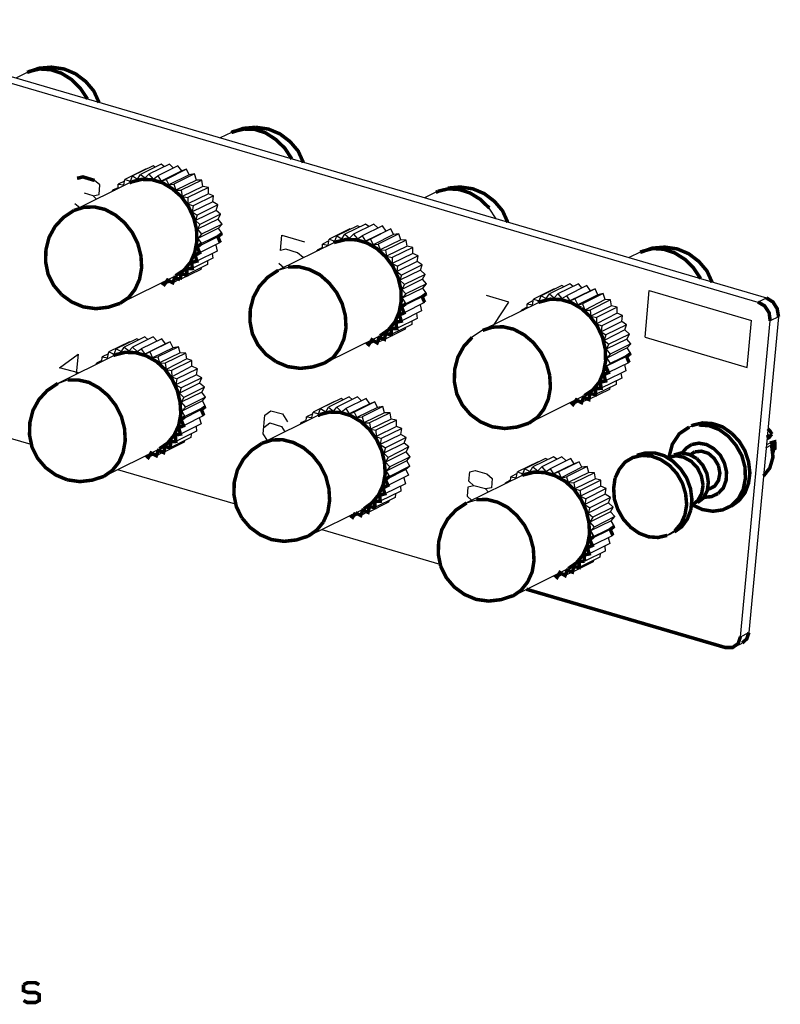
# Model space of a CAD drawing. Extents: x 0.14 to 9.97, y 1.78 to 7.4.
# Drawn here: x 7.5 to 9.65, y 1.79 to 4.57 of the extents above; entities that cross this region are included whole.
import ezdxf

# ---------------------------------------------------------------- set-up
doc = ezdxf.new("R2010")
doc.units = 0
doc.layers.add('3', color=3, linetype='CONTINUOUS')
doc.layers.add('7', color=7, linetype='CONTINUOUS')

msp = doc.modelspace()

# ---------------------------------------------------------------- linework, layer by layer
at = {"layer": '3'}
for p, q in [((7.9026, 4.1614), (7.8445, 4.1319)), ((7.9262, 4.1614), (7.8681, 4.1329)), ((7.9114, 4.1535), (7.9026, 4.1614)), ((7.937, 4.1496), (7.9262, 4.1614)), ((7.8583, 4.1467), (7.8002, 4.1181)), ((7.8799, 4.1565), (7.8219, 4.128)), ((7.8573, 4.122), (7.8681, 4.1329)), ((7.8593, 4.1467), (7.8583, 4.1467)), ((7.8681, 4.1329), (7.8799, 4.1191)), ((7.8858, 4.1526), (7.8799, 4.1565)), ((7.9498, 4.1565), (7.8927, 4.128)), ((7.9606, 4.1417), (7.9026, 4.1132)), ((7.9734, 4.1467), (7.9163, 4.1181)), ((7.9961, 4.1339), (7.938, 4.1043)), ((7.9606, 4.1417), (7.9498, 4.1565)), ((7.9734, 4.1467), (7.9606, 4.1417)), ((7.9813, 4.1309), (7.9734, 4.1467)), ((7.9961, 4.1339), (7.9813, 4.1309)), ((8.002, 4.1161), (7.9961, 4.1339)), ((7.7992, 4.1132), (7.7815, 4.1043)), ((7.7972, 4.1024), (7.8002, 4.1181)), ((7.8002, 4.1181), (7.8159, 4.1132)), ((7.8159, 4.1132), (7.8219, 4.128)), ((7.8219, 4.128), (7.8356, 4.1191)), ((7.8356, 4.1191), (7.8445, 4.1319)), ((7.8445, 4.1319), (7.8573, 4.122)), ((7.8799, 4.1191), (7.8927, 4.128)), ((7.8927, 4.128), (7.9026, 4.1132)), ((7.9026, 4.1132), (7.9163, 4.1181)), ((7.9163, 4.1181), (7.9242, 4.1024)), ((7.9813, 4.1309), (7.9242, 4.1024)), ((8.002, 4.1161), (7.9439, 4.0876)), ((8.0167, 4.1161), (7.9587, 4.0876)), ((8.0167, 4.1161), (8.002, 4.1161)), ((8.0197, 4.0984), (8.0167, 4.1161)), ((7.7815, 4.0945), (7.7657, 4.0876)), ((7.7657, 4.0876), (7.7717, 4.0876)), ((7.7667, 4.0846), (7.7657, 4.0876)), ((7.7815, 4.1043), (7.7972, 4.1024)), ((7.7815, 4.0925), (7.7815, 4.1043)), ((7.9242, 4.1024), (7.938, 4.1043)), ((7.938, 4.1043), (7.9439, 4.0876)), ((7.9439, 4.0876), (7.9587, 4.0876)), ((7.9587, 4.0876), (7.9616, 4.0699)), ((8.0197, 4.0984), (7.9616, 4.0699)), ((8.0354, 4.0955), (7.9774, 4.0669)), ((8.0354, 4.0778), (7.9774, 4.0492)), ((8.0354, 4.0955), (8.0197, 4.0984)), ((8.0354, 4.0778), (8.0354, 4.0955)), ((8.0502, 4.0719), (8.0354, 4.0778)), ((7.9616, 4.0699), (7.9774, 4.0669)), ((7.9774, 4.0669), (7.9774, 4.0492)), ((8.0482, 4.0551), (7.9902, 4.0266)), ((8.0502, 4.0719), (7.9921, 4.0433)), ((8.0482, 4.0551), (8.0502, 4.0719)), ((8.062, 4.0463), (8.0482, 4.0551)), ((7.9774, 4.0492), (7.9921, 4.0433)), ((7.9921, 4.0433), (7.9902, 4.0266)), ((7.9902, 4.0266), (8.0039, 4.0177)), ((8.0571, 4.0305), (7.999, 4.002)), ((8.062, 4.0463), (8.0039, 4.0177)), ((8.0571, 4.0305), (8.062, 4.0463)), ((8.0699, 4.0197), (8.0571, 4.0305)), ((8.8465, 4.0069), (8.8268, 4.0374)), ((8.0039, 4.0177), (7.999, 4.002)), ((7.999, 4.002), (8.0118, 3.9911)), ((8.063, 4.0059), (8.0049, 3.9774)), ((8.0699, 4.0197), (8.0118, 3.9911)), ((8.063, 4.0059), (8.0699, 4.0197)), ((8.0738, 3.9921), (8.063, 4.0059)), ((8.0118, 3.9911), (8.0049, 3.9774)), ((8.0049, 3.9774), (8.0157, 3.9636)), ((8.064, 3.9803), (8.0059, 3.9518)), ((8.0738, 3.9921), (8.0157, 3.9636)), ((8.064, 3.9803), (8.0738, 3.9921)), ((8.0738, 3.9656), (8.064, 3.9803)), ((8.4341, 3.9783), (8.376, 3.9498)), ((8.4557, 3.9872), (8.3976, 3.9587)), ((8.4783, 3.9921), (8.4203, 3.9636)), ((8.435, 3.9774), (8.4341, 3.9783)), ((8.502, 3.9921), (8.4439, 3.9636)), ((8.4616, 3.9843), (8.4557, 3.9872)), ((8.5256, 3.9872), (8.4685, 3.9587)), ((8.4872, 3.9852), (8.4783, 3.9921)), ((8.5364, 3.9724), (8.4783, 3.9439)), ((8.5492, 3.9783), (8.4921, 3.9498)), ((8.5128, 3.9813), (8.502, 3.9921)), ((8.5364, 3.9724), (8.5256, 3.9872)), ((8.5492, 3.9783), (8.5364, 3.9724)), ((8.5571, 3.9626), (8.5492, 3.9783)), ((8.062, 3.9567), (8.0039, 3.9272)), ((8.0157, 3.9636), (8.0059, 3.9518)), ((8.0059, 3.9518), (8.0157, 3.937)), ((8.0689, 3.94), (8.0108, 3.9114)), ((8.0738, 3.9656), (8.0157, 3.937)), ((8.375, 3.9449), (8.3573, 3.936)), ((8.373, 3.9331), (8.376, 3.9498)), ((8.376, 3.9498), (8.3917, 3.9439)), ((8.3917, 3.9439), (8.3976, 3.9587)), ((8.3976, 3.9587), (8.4114, 3.9508)), ((8.4114, 3.9508), (8.4203, 3.9636)), ((8.4203, 3.9636), (8.4331, 3.9528)), ((8.4331, 3.9528), (8.4439, 3.9636)), ((8.4439, 3.9636), (8.4557, 3.9508)), ((8.4557, 3.9508), (8.4685, 3.9587)), ((8.4685, 3.9587), (8.4783, 3.9439)), ((8.4783, 3.9439), (8.4921, 3.9498)), ((8.4921, 3.9498), (8.5, 3.9341)), ((8.5571, 3.9626), (8.5, 3.9341)), ((8.5719, 3.9646), (8.5138, 3.936)), ((8.5778, 3.9478), (8.5197, 3.9193)), ((8.5925, 3.9469), (8.5344, 3.9183)), ((8.5719, 3.9646), (8.5571, 3.9626)), ((8.5778, 3.9478), (8.5719, 3.9646)), ((8.5925, 3.9469), (8.5778, 3.9478)), ((8.5955, 3.9301), (8.5925, 3.9469)), ((8.06, 3.9163), (8.003, 3.8878)), ((8.0561, 3.9331), (8.06, 3.9163)), ((8.3573, 3.9262), (8.3415, 3.9183)), ((8.3415, 3.9183), (8.3474, 3.9183)), ((8.3425, 3.9163), (8.3415, 3.9183)), ((8.3573, 3.936), (8.373, 3.9331)), ((8.3573, 3.9232), (8.3573, 3.936)), ((8.5, 3.9341), (8.5138, 3.936)), ((8.5138, 3.936), (8.5197, 3.9193)), ((8.5197, 3.9193), (8.5344, 3.9183)), ((8.5344, 3.9183), (8.5374, 3.9016)), ((8.5955, 3.9301), (8.5374, 3.9016)), ((8.6112, 3.9262), (8.5531, 3.8976)), ((8.6112, 3.9262), (8.5955, 3.9301)), ((8.6112, 3.9094), (8.6112, 3.9262)), ((8.0482, 3.8957), (7.9902, 3.8671)), ((8.0325, 3.8878), (8.0325, 3.878)), ((8.0463, 3.9094), (8.0482, 3.8957)), ((8.5374, 3.9016), (8.5531, 3.8976)), ((8.6112, 3.9094), (8.5531, 3.8809)), ((8.5531, 3.8976), (8.5531, 3.8809)), ((8.624, 3.8868), (8.5659, 3.8583)), ((8.626, 3.9026), (8.5679, 3.874)), ((8.626, 3.9026), (8.6112, 3.9094)), ((8.624, 3.8868), (8.626, 3.9026)), ((8.6378, 3.877), (8.624, 3.8868)), ((8.0138, 3.8642), (7.9557, 3.8356)), ((8.0325, 3.878), (7.9744, 3.8494)), ((8.0148, 3.8691), (8.0138, 3.8642)), ((8.2323, 3.8622), (8.2598, 3.8711)), ((8.5531, 3.8809), (8.5679, 3.874)), ((8.5679, 3.874), (8.5659, 3.8583)), ((8.5659, 3.8583), (8.5797, 3.8484)), ((8.6329, 3.8622), (8.5748, 3.8337)), ((8.6378, 3.877), (8.5797, 3.8484)), ((8.6329, 3.8622), (8.6378, 3.877)), ((8.6457, 3.8504), (8.6329, 3.8622)), ((7.9281, 3.8297), (7.9114, 3.8219)), ((7.9547, 3.8366), (7.935, 3.8268)), ((8.5797, 3.8484), (8.5748, 3.8337)), ((8.5748, 3.8337), (8.5876, 3.8219)), ((8.6388, 3.8366), (8.5807, 3.8081)), ((8.6457, 3.8504), (8.5876, 3.8219)), ((8.6388, 3.8366), (8.6457, 3.8504)), ((8.6496, 3.8238), (8.6388, 3.8366)), ((8.5876, 3.8219), (8.5807, 3.8081)), ((8.5807, 3.8081), (8.5915, 3.7953)), ((8.6398, 3.812), (8.5817, 3.7835)), ((8.6496, 3.8238), (8.5915, 3.7953)), ((8.6398, 3.812), (8.6496, 3.8238)), ((8.6496, 3.7963), (8.6398, 3.812)), ((9.0098, 3.81), (8.9518, 3.7805)), ((9.0315, 3.8189), (8.9734, 3.7904)), ((9.0541, 3.8238), (8.9961, 3.7953)), ((9.0108, 3.8091), (9.0098, 3.81)), ((9.0778, 3.8238), (9.0197, 3.7953)), ((9.0374, 3.815), (9.0315, 3.8189)), ((9.1014, 3.8189), (9.0443, 3.7904)), ((9.063, 3.8159), (9.0541, 3.8238)), ((9.1122, 3.8041), (9.0541, 3.7756)), ((9.125, 3.81), (9.0679, 3.7815)), ((9.0886, 3.812), (9.0778, 3.8238)), ((9.1122, 3.8041), (9.1014, 3.8189)), ((9.125, 3.81), (9.1122, 3.8041)), ((9.1329, 3.7933), (9.125, 3.81)), ((8.6378, 3.7874), (8.5797, 3.7589)), ((8.5915, 3.7953), (8.5817, 3.7835)), ((8.5817, 3.7835), (8.5915, 3.7677)), ((8.6496, 3.7963), (8.5915, 3.7677)), ((8.9508, 3.7766), (8.9331, 3.7677)), ((8.9488, 3.7648), (8.9518, 3.7805)), ((8.9518, 3.7805), (8.9675, 3.7756)), ((8.9675, 3.7756), (8.9734, 3.7904)), ((8.9734, 3.7904), (8.9872, 3.7825)), ((8.9872, 3.7825), (8.9961, 3.7953)), ((8.9961, 3.7953), (9.0098, 3.7844)), ((9.0098, 3.7844), (9.0197, 3.7953)), ((9.0197, 3.7953), (9.0315, 3.7825)), ((9.0315, 3.7825), (9.0443, 3.7904)), ((9.0443, 3.7904), (9.0541, 3.7756)), ((9.0541, 3.7756), (9.0679, 3.7815)), ((9.0679, 3.7815), (9.0758, 3.7648)), ((9.1329, 3.7933), (9.0758, 3.7648)), ((9.1476, 3.7963), (9.0896, 3.7677)), ((9.1535, 3.7795), (9.0955, 3.75)), ((9.1683, 3.7785), (9.1112, 3.75)), ((9.1476, 3.7963), (9.1329, 3.7933)), ((9.1535, 3.7795), (9.1476, 3.7963)), ((9.1683, 3.7785), (9.1535, 3.7795)), ((9.1713, 3.7618), (9.1683, 3.7785)), ((9.5837, 3.7726), (9.6073, 3.7844)), ((8.6358, 3.748), (8.5787, 3.7185)), ((8.6447, 3.7717), (8.5866, 3.7421)), ((8.6319, 3.7648), (8.6358, 3.748)), ((8.9331, 3.7579), (8.9173, 3.75)), ((8.9173, 3.75), (8.9232, 3.75)), ((8.9183, 3.747), (8.9173, 3.75)), ((8.9331, 3.7677), (8.9488, 3.7648)), ((8.9331, 3.7549), (8.9331, 3.7677)), ((9.0758, 3.7648), (9.0896, 3.7677)), ((9.0896, 3.7677), (9.0955, 3.75)), ((9.0955, 3.75), (9.1112, 3.75)), ((9.1112, 3.75), (9.1132, 3.7323)), ((9.1713, 3.7618), (9.1132, 3.7323)), ((9.187, 3.7579), (9.1289, 3.7293)), ((9.187, 3.7579), (9.1713, 3.7618)), ((9.187, 3.7411), (9.187, 3.7579)), ((8.624, 3.7264), (8.5659, 3.6978)), ((8.6083, 3.7195), (8.6083, 3.7096)), ((8.622, 3.7411), (8.624, 3.7264)), ((9.1132, 3.7323), (9.1289, 3.7293)), ((9.187, 3.7411), (9.1289, 3.7116)), ((9.1289, 3.7293), (9.1289, 3.7116)), ((9.1998, 3.7175), (9.1417, 3.689)), ((9.2018, 3.7343), (9.1437, 3.7057)), ((9.2018, 3.7343), (9.187, 3.7411)), ((9.1998, 3.7175), (9.2018, 3.7343)), ((9.2136, 3.7087), (9.1998, 3.7175)), ((9.6417, 3.7313), (9.6181, 3.7195)), ((8.5896, 3.6959), (8.5315, 3.6673)), ((8.6083, 3.7096), (8.5502, 3.6811)), ((8.5906, 3.7008), (8.5896, 3.6959)), ((9.1289, 3.7116), (9.1437, 3.7057)), ((9.1437, 3.7057), (9.1417, 3.689)), ((9.1417, 3.689), (9.1555, 3.6801)), ((9.2087, 3.6939), (9.1506, 3.6644)), ((9.2136, 3.7087), (9.1555, 3.6801)), ((9.2087, 3.6939), (9.2136, 3.7087)), ((9.2215, 3.6821), (9.2087, 3.6939)), ((7.8337, 3.6693), (7.7756, 3.6407)), ((7.8563, 3.6742), (7.7982, 3.6457)), ((7.8799, 3.6742), (7.8219, 3.6457)), ((7.8396, 3.6663), (7.8337, 3.6693)), ((7.9045, 3.6693), (7.8465, 3.6407)), ((7.8652, 3.6673), (7.8563, 3.6742)), ((7.8907, 3.6624), (7.8799, 3.6742)), ((7.9144, 3.6545), (7.9045, 3.6693)), ((8.5039, 3.6614), (8.4872, 3.6526)), ((8.5305, 3.6673), (8.5108, 3.6575)), ((9.1555, 3.6801), (9.1506, 3.6644)), ((9.1506, 3.6644), (9.1634, 3.6535)), ((9.2146, 3.6683), (9.1565, 3.6398)), ((9.2215, 3.6821), (9.1634, 3.6535)), ((9.2146, 3.6683), (9.2215, 3.6821)), ((9.2254, 3.6545), (9.2146, 3.6683)), ((7.813, 3.6604), (7.7549, 3.6319)), ((7.7697, 3.626), (7.7756, 3.6407)), ((7.7756, 3.6407), (7.7904, 3.6329)), ((7.7904, 3.6329), (7.7982, 3.6457)), ((7.7982, 3.6457), (7.812, 3.6348)), ((7.812, 3.6348), (7.8219, 3.6457)), ((7.814, 3.6594), (7.813, 3.6604)), ((7.8219, 3.6457), (7.8346, 3.6329)), ((7.8346, 3.6329), (7.8465, 3.6407)), ((7.8465, 3.6407), (7.8563, 3.626)), ((7.9144, 3.6545), (7.8563, 3.626)), ((7.9281, 3.6604), (7.8701, 3.6319)), ((7.936, 3.6437), (7.878, 3.6152)), ((7.9508, 3.6467), (7.8927, 3.6181)), ((7.9281, 3.6604), (7.9144, 3.6545)), ((7.936, 3.6437), (7.9281, 3.6604)), ((7.9508, 3.6467), (7.936, 3.6437)), ((7.9557, 3.6299), (7.9508, 3.6467)), ((9.1634, 3.6535), (9.1565, 3.6398)), ((9.1565, 3.6398), (9.1673, 3.626)), ((9.2156, 3.6437), (9.1575, 3.6142)), ((9.2254, 3.6545), (9.1673, 3.626)), ((9.2156, 3.6437), (9.2254, 3.6545)), ((9.2254, 3.628), (9.2156, 3.6437)), ((7.7352, 3.6083), (7.7205, 3.6004)), ((7.7352, 3.6053), (7.7362, 3.6181)), ((7.7539, 3.627), (7.7362, 3.6181)), ((7.7362, 3.6181), (7.751, 3.6152)), ((7.751, 3.6152), (7.7549, 3.6319)), ((7.7549, 3.6319), (7.7697, 3.626)), ((7.8563, 3.626), (7.8701, 3.6319)), ((7.8701, 3.6319), (7.878, 3.6152)), ((7.878, 3.6152), (7.8927, 3.6181)), ((7.8927, 3.6181), (7.8976, 3.6014)), ((7.9557, 3.6299), (7.8976, 3.6014)), ((7.9715, 3.6289), (7.9134, 3.6004)), ((7.9744, 3.6122), (7.9163, 3.5827)), ((7.9892, 3.6083), (7.9311, 3.5797)), ((7.9715, 3.6289), (7.9557, 3.6299)), ((7.9744, 3.6122), (7.9715, 3.6289)), ((7.9892, 3.6083), (7.9744, 3.6122)), ((7.9892, 3.5915), (7.9892, 3.6083)), ((9.2136, 3.6191), (9.1555, 3.5906)), ((9.1673, 3.626), (9.1575, 3.6142)), ((9.1575, 3.6142), (9.1673, 3.5994)), ((9.2254, 3.628), (9.1673, 3.5994)), ((7.7205, 3.6004), (7.7254, 3.6004)), ((7.7205, 3.5984), (7.7205, 3.6004)), ((7.8976, 3.6014), (7.9134, 3.6004)), ((7.9134, 3.6004), (7.9163, 3.5827)), ((7.9163, 3.5827), (7.9311, 3.5797)), ((7.9311, 3.5797), (7.9321, 3.562)), ((7.9892, 3.5915), (7.9321, 3.562)), ((8.0049, 3.5846), (7.9469, 3.5561)), ((8.0049, 3.5846), (7.9892, 3.5915)), ((8.002, 3.5679), (8.0049, 3.5846)), ((9.2116, 3.5787), (9.1545, 3.5502)), ((9.1555, 3.5906), (9.1673, 3.5994)), ((9.2205, 3.6024), (9.1624, 3.5738)), ((9.2077, 3.5965), (9.2116, 3.5787)), ((7.6112, 3.5433), (7.6388, 3.5531)), ((7.9321, 3.562), (7.9469, 3.5561)), ((8.002, 3.5679), (7.9439, 3.5394)), ((7.9469, 3.5561), (7.9439, 3.5394)), ((8.0167, 3.5591), (7.9587, 3.5305)), ((8.0167, 3.5591), (8.002, 3.5679)), ((8.0108, 3.5443), (8.0167, 3.5591)), ((9.1998, 3.5581), (9.1417, 3.5295)), ((9.1978, 3.5719), (9.1998, 3.5581)), ((7.9439, 3.5394), (7.9587, 3.5305)), ((8.0108, 3.5443), (7.9537, 3.5157)), ((7.9587, 3.5305), (7.9537, 3.5157)), ((8.0246, 3.5325), (7.9665, 3.5039)), ((8.0246, 3.5325), (8.0108, 3.5443)), ((8.0167, 3.5187), (8.0246, 3.5325)), ((9.1654, 3.5266), (9.1073, 3.498)), ((9.1841, 3.5404), (9.126, 3.5118)), ((9.1663, 3.5315), (9.1654, 3.5266)), ((9.1841, 3.5502), (9.1841, 3.5404)), ((7.9537, 3.5157), (7.9665, 3.5039)), ((8.0167, 3.5187), (7.9587, 3.4902)), ((7.9665, 3.5039), (7.9587, 3.4902)), ((8.0276, 3.5049), (7.9705, 3.4764)), ((8.0276, 3.5049), (8.0167, 3.5187)), ((8.0187, 3.4941), (8.0276, 3.5049)), ((8.4094, 3.501), (8.3514, 3.4724)), ((8.4321, 3.5059), (8.374, 3.4764)), ((8.4557, 3.5059), (8.3976, 3.4764)), ((8.4154, 3.497), (8.4094, 3.501)), ((8.4803, 3.501), (8.4222, 3.4724)), ((8.4409, 3.498), (8.4321, 3.5059)), ((8.4665, 3.4941), (8.4557, 3.5059)), ((8.4902, 3.4862), (8.4803, 3.501)), ((9.1063, 3.499), (9.0866, 3.4892)), ((7.9587, 3.4902), (7.9705, 3.4764)), ((8.0157, 3.4695), (7.9587, 3.4409)), ((8.0187, 3.4941), (7.9606, 3.4656)), ((7.9705, 3.4764), (7.9606, 3.4656)), ((8.0276, 3.4783), (7.9695, 3.4498)), ((8.0276, 3.4783), (8.0187, 3.4941)), ((8.3888, 3.4911), (8.3307, 3.4626)), ((8.3455, 3.4577), (8.3514, 3.4724)), ((8.3514, 3.4724), (8.3661, 3.4636)), ((8.3661, 3.4636), (8.374, 3.4764)), ((8.374, 3.4764), (8.3878, 3.4656)), ((8.3878, 3.4656), (8.3976, 3.4764)), ((8.3898, 3.4911), (8.3888, 3.4911)), ((8.3976, 3.4764), (8.4104, 3.4636)), ((8.4104, 3.4636), (8.4222, 3.4724)), ((8.4222, 3.4724), (8.4321, 3.4577)), ((8.4902, 3.4862), (8.4321, 3.4577)), ((8.5039, 3.4911), (8.4459, 3.4626)), ((8.5118, 3.4754), (8.4537, 3.4469)), ((8.5266, 3.4783), (8.4685, 3.4488)), ((8.5039, 3.4911), (8.4902, 3.4862)), ((8.5118, 3.4754), (8.5039, 3.4911)), ((8.5266, 3.4783), (8.5118, 3.4754)), ((8.5315, 3.4606), (8.5266, 3.4783)), ((9.0797, 3.4921), (9.063, 3.4843)), ((7.9606, 3.4656), (7.9695, 3.4498)), ((8.0226, 3.4528), (7.9656, 3.4242)), ((8.0098, 3.4469), (8.0148, 3.4291)), ((8.311, 3.437), (8.312, 3.4488)), ((8.3297, 3.4577), (8.312, 3.4488)), ((8.312, 3.4488), (8.3268, 3.4469)), ((8.3268, 3.4469), (8.3307, 3.4626)), ((8.3307, 3.4626), (8.3455, 3.4577)), ((8.4321, 3.4577), (8.4459, 3.4626)), ((8.4459, 3.4626), (8.4537, 3.4469)), ((8.4537, 3.4469), (8.4685, 3.4488)), ((8.4685, 3.4488), (8.4734, 3.4321)), ((8.5315, 3.4606), (8.4734, 3.4321)), ((8.5472, 3.4606), (8.4892, 3.4321)), ((8.5502, 3.4429), (8.4921, 3.4144)), ((8.565, 3.44), (8.5069, 3.4114)), ((8.5472, 3.4606), (8.5315, 3.4606)), ((8.5502, 3.4429), (8.5472, 3.4606)), ((8.565, 3.44), (8.5502, 3.4429)), ((8.565, 3.4222), (8.565, 3.44)), ((8.0148, 3.4291), (7.9567, 3.4006)), ((8.001, 3.4222), (8.002, 3.4085)), ((8.311, 3.439), (8.2963, 3.4321)), ((8.2963, 3.4321), (8.3012, 3.4321)), ((8.2963, 3.4291), (8.2963, 3.4321)), ((8.4734, 3.4321), (8.4892, 3.4321)), ((8.4892, 3.4321), (8.4921, 3.4144)), ((8.4921, 3.4144), (8.5069, 3.4114)), ((8.565, 3.4222), (8.5079, 3.3937)), ((8.5807, 3.4163), (8.5226, 3.3878)), ((8.5807, 3.4163), (8.565, 3.4222)), ((8.5778, 3.3996), (8.5807, 3.4163)), ((7.9862, 3.3907), (7.9281, 3.3622)), ((8.002, 3.4085), (7.9439, 3.3799)), ((7.9872, 3.4006), (7.9862, 3.3907)), ((8.5069, 3.4114), (8.5079, 3.3937)), ((8.5079, 3.3937), (8.5226, 3.3878)), ((8.5778, 3.3996), (8.5197, 3.3711)), ((8.5226, 3.3878), (8.5197, 3.3711)), ((8.5925, 3.3907), (8.5344, 3.3622)), ((8.5925, 3.3907), (8.5778, 3.3996)), ((8.5866, 3.375), (8.5925, 3.3907)), ((7.9675, 3.378), (7.9094, 3.3484)), ((7.9685, 3.3819), (7.9675, 3.378)), ((8.5197, 3.3711), (8.5344, 3.3622)), ((8.5866, 3.375), (8.5295, 3.3465)), ((8.5344, 3.3622), (8.5295, 3.3465)), ((8.6004, 3.3642), (8.5423, 3.3346)), ((8.6004, 3.3642), (8.5866, 3.375)), ((8.5925, 3.3504), (8.6004, 3.3642)), ((7.8829, 3.3435), (7.8661, 3.3346)), ((7.9085, 3.3494), (7.8888, 3.3396)), ((8.5295, 3.3465), (8.5423, 3.3346)), ((8.5925, 3.3504), (8.5344, 3.3219)), ((8.5423, 3.3346), (8.5344, 3.3219)), ((8.6043, 3.3366), (8.5463, 3.3081)), ((8.6043, 3.3366), (8.5925, 3.3504)), ((8.5945, 3.3248), (8.6043, 3.3366)), ((8.9852, 3.3317), (8.9272, 3.3031)), ((9.0079, 3.3366), (8.9498, 3.3081)), ((9.0315, 3.3366), (8.9744, 3.3081)), ((8.9911, 3.3287), (8.9852, 3.3317)), ((9.0561, 3.3317), (8.998, 3.3031)), ((9.0167, 3.3297), (9.0079, 3.3366)), ((9.0423, 3.3258), (9.0315, 3.3366)), ((9.0659, 3.3169), (9.0561, 3.3317)), ((8.5344, 3.3219), (8.5463, 3.3081)), ((8.5915, 3.3012), (8.5344, 3.2717)), ((8.5945, 3.3248), (8.5364, 3.2963)), ((8.5463, 3.3081), (8.5364, 3.2963)), ((8.6033, 3.31), (8.5453, 3.2815)), ((8.6033, 3.31), (8.5915, 3.3012)), ((8.5915, 3.3012), (8.5994, 3.2844)), ((8.6033, 3.31), (8.5945, 3.3248)), ((8.9646, 3.3228), (8.9065, 3.2943)), ((8.9213, 3.2884), (8.9272, 3.3031)), ((8.9272, 3.3031), (8.9419, 3.2953)), ((8.9419, 3.2953), (8.9498, 3.3081)), ((8.9498, 3.3081), (8.9636, 3.2972)), ((8.9636, 3.2972), (8.9744, 3.3081)), ((8.9656, 3.3219), (8.9646, 3.3228)), ((8.9744, 3.3081), (8.9862, 3.2953)), ((8.9862, 3.2953), (8.998, 3.3031)), ((8.998, 3.3031), (9.0079, 3.2884)), ((9.0659, 3.3169), (9.0079, 3.2884)), ((9.0797, 3.3228), (9.0217, 3.2943)), ((9.0876, 3.3071), (9.0295, 3.2776)), ((9.1024, 3.3091), (9.0443, 3.2805)), ((9.0797, 3.3228), (9.0659, 3.3169)), ((9.0876, 3.3071), (9.0797, 3.3228)), ((9.1024, 3.3091), (9.0876, 3.3071)), ((9.1073, 3.2923), (9.1024, 3.3091)), ((8.5364, 3.2963), (8.5453, 3.2815)), ((8.5994, 3.2844), (8.5413, 3.2559)), ((8.5856, 3.2776), (8.5906, 3.2608)), ((8.8868, 3.2677), (8.8878, 3.2805)), ((8.9055, 3.2894), (8.8878, 3.2805)), ((8.8878, 3.2805), (8.9026, 3.2776)), ((8.9026, 3.2776), (8.9065, 3.2943)), ((8.9065, 3.2943), (8.9213, 3.2884)), ((9.0079, 3.2884), (9.0217, 3.2943)), ((9.0217, 3.2943), (9.0295, 3.2776)), ((9.0295, 3.2776), (9.0443, 3.2805)), ((9.0443, 3.2805), (9.0492, 3.2638)), ((9.1073, 3.2923), (9.0492, 3.2638)), ((9.123, 3.2913), (9.065, 3.2628)), ((9.126, 3.2746), (9.0679, 3.2461)), ((9.123, 3.2913), (9.1073, 3.2923)), ((9.126, 3.2746), (9.123, 3.2913)), ((9.1407, 3.2707), (9.126, 3.2746)), ((8.5906, 3.2608), (8.5325, 3.2323)), ((8.5768, 3.2539), (8.5778, 3.2402)), ((8.8868, 3.2707), (8.872, 3.2628)), ((8.872, 3.2628), (8.877, 3.2628)), ((8.872, 3.2608), (8.872, 3.2628)), ((9.0492, 3.2638), (9.065, 3.2628)), ((9.065, 3.2628), (9.0679, 3.2461)), ((9.0679, 3.2461), (9.0827, 3.2421)), ((9.1407, 3.2707), (9.0827, 3.2421)), ((9.1407, 3.2539), (9.0837, 3.2254)), ((9.1565, 3.247), (9.0984, 3.2185)), ((9.1407, 3.2539), (9.1407, 3.2707)), ((9.1565, 3.247), (9.1407, 3.2539)), ((9.1535, 3.2313), (9.1565, 3.247)), ((8.562, 3.2224), (8.5039, 3.1939)), ((8.5778, 3.2402), (8.5197, 3.2116)), ((8.563, 3.2323), (8.562, 3.2224)), ((9.0827, 3.2421), (9.0837, 3.2254)), ((9.0837, 3.2254), (9.0984, 3.2185)), ((9.1535, 3.2313), (9.0955, 3.2018)), ((9.0984, 3.2185), (9.0955, 3.2018)), ((9.1683, 3.2215), (9.1102, 3.1929)), ((9.1683, 3.2215), (9.1535, 3.2313)), ((9.1624, 3.2067), (9.1683, 3.2215)), ((8.5433, 3.2087), (8.4852, 3.1801)), ((8.5443, 3.2136), (8.5433, 3.2087)), ((8.7628, 3.2067), (8.7904, 3.2156)), ((9.0955, 3.2018), (9.1102, 3.1929)), ((9.1624, 3.2067), (9.1053, 3.1781)), ((9.1102, 3.1929), (9.1053, 3.1781)), ((9.1762, 3.1949), (9.1181, 3.1663)), ((9.1762, 3.1949), (9.1624, 3.2067)), ((9.1683, 3.1811), (9.1762, 3.1949)), ((8.4587, 3.1742), (8.4419, 3.1663)), ((8.4843, 3.1811), (8.4646, 3.1713)), ((9.1053, 3.1781), (9.1181, 3.1663)), ((9.1683, 3.1811), (9.1102, 3.1526)), ((9.1181, 3.1663), (9.1102, 3.1526)), ((9.1801, 3.1683), (9.122, 3.1388)), ((9.1801, 3.1683), (9.1683, 3.1811)), ((9.1703, 3.1565), (9.1801, 3.1683)), ((9.1102, 3.1526), (9.122, 3.1388)), ((9.1703, 3.1565), (9.1122, 3.128)), ((9.122, 3.1388), (9.1122, 3.128)), ((9.1791, 3.1407), (9.1211, 3.1122)), ((9.1791, 3.1407), (9.1703, 3.1565)), ((9.1673, 3.1319), (9.1102, 3.1033)), ((9.1122, 3.128), (9.1211, 3.1122)), ((9.1752, 3.1152), (9.1171, 3.0866)), ((9.1614, 3.1093), (9.1663, 3.0925)), ((9.1663, 3.0925), (9.1083, 3.063)), ((9.1526, 3.0846), (9.1535, 3.0709)), ((9.1378, 3.0541), (9.0797, 3.0246)), ((9.1535, 3.0709), (9.0955, 3.0423)), ((9.1388, 3.064), (9.1378, 3.0541)), ((9.1191, 3.0404), (9.061, 3.0118)), ((9.1201, 3.0453), (9.1191, 3.0404)), ((9.0344, 3.0059), (9.0177, 2.997)), ((9.06, 3.0118), (9.0404, 3.002)), ((9.5344, 2.8297), (9.5581, 2.8415))]:
    msp.add_line(p, q, dxfattribs=at)
at = {"layer": '3', "const_width": 0.00984}
for points in [[(7.5305, 4.4222), (7.5276, 4.4203), (7.5246, 4.4193)], [(7.6949, 4.3445), (7.6752, 4.374), (7.6496, 4.3996), (7.6211, 4.4173), (7.5906, 4.4272), (7.56, 4.4291), (7.5305, 4.4222)], [(8.1063, 4.253), (8.1033, 4.252), (8.1004, 4.25)], [(8.2707, 4.1752), (8.251, 4.2057), (8.2254, 4.2303), (8.1969, 4.249), (8.1663, 4.2589), (8.1358, 4.2598), (8.1063, 4.253)], [(8.6821, 4.0846), (8.6791, 4.0827), (8.6762, 4.0817)], [(8.8268, 4.0374), (8.8012, 4.062), (8.7726, 4.0797), (8.7421, 4.0896), (8.7116, 4.0915), (8.6821, 4.0846)], [(7.6565, 4.0305), (7.6841, 4.0394), (7.7146, 4.0404), (7.7441, 4.0335), (7.7736, 4.0177), (7.7992, 3.9961), (7.8209, 3.9685), (7.8366, 3.937), (7.8455, 3.9026), (7.8474, 3.8691), (7.8415, 3.8366), (7.8287, 3.8081), (7.811, 3.7854), (7.7864, 3.7687)], [(8.0738, 3.9656), (8.062, 3.9567), (8.0689, 3.94)], [(7.9557, 3.8356), (7.9587, 3.8514), (7.9744, 3.8494), (7.9754, 3.8661), (7.9902, 3.8671), (7.9882, 3.8839), (8.003, 3.8878), (7.998, 3.9045), (8.0108, 3.9114), (8.0039, 3.9272), (8.0157, 3.937)], [(9.2579, 3.9154), (9.2549, 3.9144), (9.252, 3.9134)], [(9.4222, 3.8386), (9.4026, 3.8681), (9.378, 3.8927), (9.3484, 3.9114), (9.3179, 3.9213), (9.2874, 3.9232), (9.2579, 3.9154)], [(8.2598, 3.8711), (8.2904, 3.872), (8.3199, 3.8642), (8.3494, 3.8494), (8.375, 3.8268), (8.3967, 3.7992), (8.4124, 3.7677), (8.4213, 3.7343), (8.4232, 3.6998), (8.4173, 3.6683), (8.4045, 3.6398), (8.3868, 3.6161), (8.3622, 3.6004)], [(7.9045, 3.8268), (7.9114, 3.8219), (7.9203, 3.8346), (7.935, 3.8268), (7.9409, 3.8415), (7.9557, 3.8356)], [(8.6496, 3.7963), (8.6378, 3.7874), (8.6447, 3.7717)], [(8.5512, 3.6978), (8.5659, 3.6978), (8.564, 3.7156), (8.5787, 3.7185), (8.5738, 3.7362), (8.5866, 3.7421), (8.5797, 3.7589), (8.5915, 3.7677)], [(8.4803, 3.6585), (8.4872, 3.6526), (8.4961, 3.6663), (8.5108, 3.6575), (8.5167, 3.6722), (8.5315, 3.6673), (8.5344, 3.6831), (8.5502, 3.6811), (8.5512, 3.6978)], [(8.8081, 3.6929), (8.8356, 3.7018), (8.8661, 3.7028), (8.8957, 3.6959), (8.9252, 3.6801), (8.9508, 3.6585), (8.9724, 3.6309), (8.9882, 3.5994), (8.997, 3.5659)], [(9.2254, 3.628), (9.2136, 3.6191), (9.2205, 3.6024)], [(9.0571, 3.4902), (9.063, 3.4843), (9.0719, 3.497), (9.0866, 3.4892), (9.0925, 3.5039), (9.1073, 3.498), (9.1102, 3.5148), (9.126, 3.5118), (9.127, 3.5285), (9.1417, 3.5295), (9.1398, 3.5472), (9.1545, 3.5502), (9.1496, 3.5679), (9.1624, 3.5738), (9.1555, 3.5906)], [(7.6388, 3.5531), (7.6683, 3.5531), (7.6988, 3.5463), (7.7274, 3.5305), (7.753, 3.5089), (7.7746, 3.4813), (7.7904, 3.4498), (7.7992, 3.4163), (7.8012, 3.3819), (7.7953, 3.3494), (7.7835, 3.3219), (7.7648, 3.2982), (7.7411, 3.2815)], [(8.997, 3.5659), (8.999, 3.5315), (8.9931, 3.499), (8.9803, 3.4705), (8.9626, 3.4478), (8.938, 3.4311)], [(8.0276, 3.4783), (8.0157, 3.4695), (8.0226, 3.4528)], [(7.9281, 3.3622), (7.9291, 3.3789), (7.9439, 3.3799), (7.9419, 3.3976), (7.9567, 3.4006), (7.9518, 3.4183), (7.9656, 3.4242), (7.9587, 3.4409), (7.9695, 3.4498)], [(8.187, 3.375), (8.2146, 3.3839), (8.2441, 3.3848), (8.2746, 3.377), (8.3031, 3.3622), (8.3287, 3.3406), (8.3504, 3.313), (8.3661, 3.2815), (8.375, 3.247), (8.377, 3.2136), (8.372, 3.1811), (8.3593, 3.1526)], [(7.8593, 3.3406), (7.8661, 3.3346), (7.874, 3.3474), (7.8888, 3.3396), (7.8947, 3.3543), (7.9094, 3.3484), (7.9134, 3.3652), (7.9281, 3.3622)], [(8.4498, 3.1791), (8.4646, 3.1713), (8.4705, 3.186), (8.4852, 3.1801), (8.4892, 3.1959), (8.5039, 3.1939), (8.5049, 3.2106), (8.5197, 3.2116), (8.5177, 3.2283), (8.5325, 3.2323), (8.5276, 3.249), (8.5413, 3.2559), (8.5344, 3.2717), (8.5453, 3.2815)], [(8.7904, 3.2156), (8.8199, 3.2165), (8.8504, 3.2087), (8.8789, 3.1939), (8.9045, 3.1713), (8.9262, 3.1437), (8.9419, 3.1122), (8.9508, 3.0787), (8.9528, 3.0443), (8.9478, 3.0128), (8.935, 2.9843), (8.9163, 2.9606), (8.8927, 2.9439)], [(8.435, 3.1713), (8.4419, 3.1663), (8.4498, 3.1791)], [(8.3593, 3.1526), (8.3406, 3.1299), (8.3169, 3.1132)], [(9.1791, 3.1407), (9.1673, 3.1319), (9.1752, 3.1152)], [(9.0955, 3.0423), (9.0935, 3.06), (9.1083, 3.063), (9.1033, 3.0807), (9.1171, 3.0866), (9.1102, 3.1033), (9.1211, 3.1122)], [(9.0108, 3.003), (9.0177, 2.997), (9.0256, 3.0108), (9.0404, 3.002), (9.0463, 3.0167), (9.061, 3.0118), (9.065, 3.0276), (9.0797, 3.0246), (9.0807, 3.0423), (9.0955, 3.0423)]]:
    msp.add_lwpolyline(points, dxfattribs=at)
at = {"layer": '7'}
for p, q in [((6.9094, 4.5561), (9.5837, 3.7726)), ((6.9331, 4.5679), (9.6073, 3.7844)), ((7.5246, 4.4193), (7.4931, 4.4035)), ((8.1004, 4.25), (8.0689, 4.2352)), ((7.813, 4.1083), (7.6565, 4.0305)), ((7.7293, 4.1024), (7.7146, 4.1152)), ((7.7106, 4.0719), (7.686, 4.0797)), ((7.7274, 4.0758), (7.7293, 4.1024)), ((8.6762, 4.0817), (8.6447, 4.0659)), ((8.7096, 4.0935), (8.6762, 4.0817)), ((7.6594, 4.0502), (7.6732, 4.0384)), ((7.7106, 4.0719), (7.7274, 4.0758)), ((7.7205, 4.062), (7.7106, 4.0719)), ((8.3888, 3.939), (8.2323, 3.8622)), ((8.2382, 3.9173), (8.2421, 3.9606)), ((8.2421, 3.9606), (8.3061, 3.9419)), ((8.2539, 3.9213), (8.2382, 3.9173)), ((8.2864, 3.9114), (8.2539, 3.9213)), ((8.3022, 3.8976), (8.2864, 3.9114)), ((9.252, 3.9134), (9.2205, 3.8976)), ((8.2343, 3.8819), (8.249, 3.8691)), ((7.7864, 3.7687), (7.9429, 3.8465)), ((9.2657, 3.6732), (9.2776, 3.8051)), ((9.2776, 3.8051), (9.5659, 3.7205)), ((8.8819, 3.7726), (8.8189, 3.7913)), ((8.8406, 3.7096), (8.8819, 3.7726)), ((8.9646, 3.7707), (8.8081, 3.6929)), ((9.5344, 2.8297), (9.6181, 3.7195)), ((9.5531, 3.5886), (9.5659, 3.7205)), ((9.6417, 3.7313), (9.5581, 2.8415)), ((8.8081, 3.6929), (8.7785, 3.6732)), ((8.3622, 3.6004), (8.5187, 3.6772)), ((9.2657, 3.6732), (9.5531, 3.5886)), ((7.7677, 3.6211), (7.6112, 3.5433)), ((7.6161, 3.5876), (7.6683, 3.626)), ((7.6683, 3.626), (7.6634, 3.5699)), ((7.6693, 3.5728), (7.6161, 3.5876)), ((8.938, 3.4311), (9.0945, 3.5089)), ((7.2037, 3.4695), (7.5354, 3.372)), ((8.3435, 3.4528), (8.187, 3.375)), ((8.19, 3.4016), (8.1949, 3.4537)), ((8.1949, 3.4537), (8.2116, 3.4665)), ((8.2116, 3.4665), (8.2441, 3.4577)), ((8.2441, 3.4577), (8.2579, 3.435)), ((8.1919, 3.4193), (8.2087, 3.4321)), ((8.2087, 3.4321), (8.2411, 3.4222)), ((8.2411, 3.4222), (8.251, 3.4065)), ((9.3967, 3.4232), (9.3848, 3.4173)), ((9.4173, 3.4262), (9.3898, 3.4203)), ((8.2018, 3.3829), (8.19, 3.4016)), ((7.7411, 3.2815), (7.8976, 3.3593)), ((9.6063, 3.3622), (9.622, 3.3701)), ((9.6171, 3.375), (9.6073, 3.3701)), ((9.624, 3.3238), (9.6309, 3.3563)), ((9.2421, 3.3406), (9.2264, 3.3327)), ((9.3465, 3.3415), (9.3317, 3.3346)), ((9.4114, 3.3514), (9.3927, 3.3425)), ((7.7795, 3.3012), (8.1112, 3.2037)), ((8.9193, 3.2835), (8.7628, 3.2067)), ((8.7687, 3.2677), (8.7717, 3.2943)), ((8.7717, 3.2943), (8.7874, 3.2982)), ((8.7874, 3.2982), (8.8199, 3.2884)), ((8.8199, 3.2884), (8.8346, 3.2756)), ((8.8346, 3.2756), (8.8327, 3.249)), ((8.7667, 3.251), (8.7648, 3.2254)), ((8.7835, 3.2549), (8.7667, 3.251)), ((8.7835, 3.2549), (8.7687, 3.2677)), ((8.8159, 3.2461), (8.7835, 3.2549)), ((8.8327, 3.249), (8.8159, 3.2461)), ((8.8248, 3.2372), (8.8159, 3.2461)), ((9.4419, 3.2441), (9.4606, 3.253)), ((8.7648, 3.2254), (8.7776, 3.2136)), ((8.3169, 3.1132), (8.4734, 3.19)), ((9.3976, 3.1998), (9.4134, 3.2077)), ((9.4961, 3.1919), (9.5089, 3.1978)), ((8.3553, 3.1319), (8.687, 3.0344)), ((9.3494, 3.128), (9.3278, 3.1152)), ((9.3327, 3.1171), (9.3484, 3.125)), ((8.8927, 2.9439), (9.0492, 3.0217)), ((9.5157, 2.8002), (9.5394, 2.812))]:
    msp.add_line(p, q, dxfattribs=at)
at = {"layer": '7', "const_width": 0.00984}
for points in [[(7.7274, 4.3346), (7.7126, 4.3671), (7.69, 4.3937), (7.6614, 4.4154), (7.6289, 4.4291), (7.5935, 4.4341), (7.5581, 4.4311), (7.5246, 4.4193)], [(8.1693, 4.2648), (8.1339, 4.2618), (8.1004, 4.25)], [(8.3031, 4.1654), (8.2884, 4.1978), (8.2657, 4.2244), (8.2372, 4.2461), (8.2047, 4.2598), (8.1693, 4.2648)], [(7.7146, 4.1152), (7.6821, 4.125), (7.6654, 4.1211)], [(7.8199, 4.1112), (7.8159, 4.1093), (7.813, 4.1083)], [(7.9429, 3.8465), (7.9665, 3.8622), (7.9852, 3.8848), (7.997, 3.9124), (8.003, 3.9439), (8.002, 3.9774), (7.9941, 4.0098), (7.9793, 4.0413), (7.9587, 4.0699), (7.9341, 4.0915), (7.9065, 4.1083), (7.877, 4.1171), (7.8474, 4.1181), (7.8199, 4.1112)], [(8.8789, 3.997), (8.8642, 4.0295), (8.8415, 4.0561), (8.813, 4.0778), (8.7805, 4.0915), (8.7451, 4.0965), (8.7096, 4.0935)], [(7.6565, 4.0305), (7.627, 4.0108), (7.6033, 3.9852), (7.5866, 3.9547), (7.5778, 3.9203), (7.5768, 3.8858), (7.5837, 3.8514), (7.5994, 3.8199), (7.622, 3.7933)], [(8.3957, 3.9419), (8.3917, 3.9409), (8.3888, 3.939)], [(8.561, 3.7165), (8.5728, 3.7441), (8.5787, 3.7756), (8.5778, 3.8081), (8.5699, 3.8415), (8.5551, 3.873), (8.5344, 3.9006), (8.5098, 3.9232), (8.4823, 3.939), (8.4528, 3.9478), (8.4232, 3.9488), (8.3957, 3.9419)], [(9.4547, 3.8278), (9.44, 3.8602), (9.4173, 3.8868), (9.3888, 3.9085), (9.3563, 3.9222), (9.3209, 3.9272), (9.2854, 3.9242), (9.252, 3.9124)], [(8.2323, 3.8622), (8.2028, 3.8425), (8.1791, 3.8169), (8.1624, 3.7864), (8.1535, 3.752), (8.1526, 3.7175), (8.1594, 3.6831), (8.1752, 3.6516), (8.1978, 3.625), (8.2264, 3.6043)], [(7.622, 3.7933), (7.6506, 3.7726), (7.6831, 3.7589), (7.7185, 3.7539), (7.753, 3.7579), (7.7864, 3.7687)], [(8.9715, 3.7736), (8.9675, 3.7726), (8.9646, 3.7707)], [(9.0856, 3.7549), (9.0581, 3.7707), (9.0285, 3.7795), (8.999, 3.7805), (8.9715, 3.7736)], [(9.6181, 3.7195), (9.6152, 3.7421), (9.6024, 3.7618), (9.5837, 3.7726)], [(9.6073, 3.7844), (9.626, 3.7726), (9.6378, 3.7539), (9.6417, 3.7313)], [(9.0945, 3.5089), (9.1181, 3.5246), (9.1368, 3.5472), (9.1486, 3.5748), (9.1545, 3.6063), (9.1535, 3.6398), (9.1457, 3.6732), (9.1309, 3.7047), (9.1102, 3.7323), (9.0856, 3.7549)], [(8.5187, 3.6772), (8.5423, 3.6939), (8.561, 3.7165)], [(8.7785, 3.6732), (8.7549, 3.6476), (8.7382, 3.6171), (8.7293, 3.5827), (8.7283, 3.5482), (8.7352, 3.5138), (8.751, 3.4823), (8.7736, 3.4557), (8.8022, 3.435), (8.8346, 3.4213), (8.8701, 3.4163), (8.9045, 3.4203), (8.938, 3.4311)], [(7.939, 3.3976), (7.9518, 3.4252), (7.9577, 3.4567), (7.9557, 3.4902), (7.9478, 3.5236), (7.9331, 3.5551), (7.9134, 3.5827), (7.8888, 3.6053), (7.8602, 3.6211), (7.8307, 3.6299), (7.8012, 3.6309), (7.7736, 3.624)], [(7.7736, 3.624), (7.7707, 3.623), (7.7677, 3.6211)], [(8.2264, 3.6043), (8.2589, 3.5906), (8.2943, 3.5856), (8.3287, 3.5896), (8.3622, 3.6004)], [(7.6112, 3.5433), (7.5817, 3.5236), (7.5581, 3.498), (7.5413, 3.4675), (7.5325, 3.4331), (7.5315, 3.3986), (7.5384, 3.3642), (7.5541, 3.3327), (7.5768, 3.3061), (7.6053, 3.2854), (7.6378, 3.2717)], [(8.4734, 3.19), (8.4961, 3.2067), (8.5148, 3.2293), (8.5276, 3.2569), (8.5335, 3.2884), (8.5315, 3.3219), (8.5236, 3.3543), (8.5089, 3.3858), (8.4892, 3.4134), (8.4646, 3.436), (8.436, 3.4528), (8.4065, 3.4616), (8.377, 3.4626), (8.3494, 3.4557)], [(8.3494, 3.4557), (8.3465, 3.4537), (8.3435, 3.4528)], [(9.3898, 3.4203), (9.3622, 3.4016), (9.3425, 3.372), (9.3327, 3.3346)], [(9.4026, 3.4262), (9.3996, 3.4252), (9.3967, 3.4232)], [(9.3996, 3.2008), (9.4272, 3.188), (9.4567, 3.1831), (9.4843, 3.187), (9.5089, 3.1988), (9.5285, 3.2185), (9.5423, 3.2451), (9.5482, 3.2756), (9.5472, 3.3071), (9.5384, 3.3396), (9.5217, 3.3691), (9.5, 3.3947), (9.4744, 3.4134), (9.4459, 3.4242), (9.4173, 3.4262)], [(9.5089, 3.4035), (9.4833, 3.4213), (9.4557, 3.4301), (9.4281, 3.4321), (9.4026, 3.4262)], [(9.623, 3.4006), (9.6181, 3.4085), (9.6112, 3.4154)], [(7.8976, 3.3593), (7.9203, 3.375), (7.939, 3.3976)], [(9.5089, 3.1978), (9.5305, 3.2136), (9.5472, 3.2352), (9.5571, 3.2618), (9.561, 3.2913), (9.5571, 3.3228), (9.5472, 3.3533), (9.5305, 3.3809), (9.5089, 3.4035)], [(9.6093, 3.3878), (9.6142, 3.3907), (9.6122, 3.3947), (9.6102, 3.3986)], [(9.623, 3.4006), (9.6152, 3.3917), (9.6142, 3.3907)], [(9.6309, 3.3563), (9.6319, 3.3681), (9.6309, 3.3789), (9.6171, 3.375)], [(9.6309, 3.3789), (9.623, 3.3711), (9.622, 3.3701)], [(8.187, 3.375), (8.1575, 3.3553), (8.1339, 3.3297), (8.1171, 3.2992), (8.1083, 3.2648), (8.1073, 3.2303), (8.1142, 3.1959), (8.1299, 3.1644)], [(9.3967, 3.3711), (9.3819, 3.3612), (9.3701, 3.3474)], [(9.4715, 3.2333), (9.4862, 3.249), (9.4941, 3.2707), (9.4951, 3.2943), (9.4892, 3.3189), (9.4774, 3.3415), (9.4596, 3.3593), (9.439, 3.3711), (9.4173, 3.375), (9.3967, 3.3711)], [(9.4724, 3.312), (9.4606, 3.3317), (9.4439, 3.3465), (9.4242, 3.3524), (9.4055, 3.3504)], [(9.5994, 3.2825), (9.6171, 3.3051), (9.626, 3.3356), (9.622, 3.3701)], [(9.1811, 3.2766), (9.1929, 3.3012), (9.2096, 3.3219), (9.2313, 3.3346), (9.2569, 3.3406), (9.2835, 3.3386), (9.31, 3.3287), (9.3346, 3.312), (9.3553, 3.2894), (9.3711, 3.2618), (9.3799, 3.2323), (9.3829, 3.2018), (9.378, 3.1732), (9.3671, 3.1486), (9.3494, 3.128)], [(9.2421, 3.3406), (9.2667, 3.3474), (9.2933, 3.3474), (9.3199, 3.3396), (9.3445, 3.3238), (9.3661, 3.3022), (9.3829, 3.2766), (9.3937, 3.247), (9.3976, 3.2165), (9.3947, 3.187)], [(9.3317, 3.3346), (9.3524, 3.3396), (9.374, 3.3356), (9.3957, 3.3238), (9.4134, 3.3051), (9.4242, 3.2825), (9.4291, 3.2569)], [(9.3465, 3.3415), (9.3671, 3.3474), (9.3898, 3.3435), (9.4114, 3.3317)], [(9.4055, 3.3504), (9.4006, 3.3474), (9.3957, 3.3435)], [(9.4114, 3.3317), (9.4281, 3.313), (9.44, 3.2894), (9.4439, 3.2648), (9.4409, 3.2411), (9.4301, 3.2205), (9.4134, 3.2077)], [(9.4449, 3.2451), (9.4616, 3.2539), (9.4724, 3.2697), (9.4764, 3.2904), (9.4724, 3.312)], [(7.6378, 3.2717), (7.6732, 3.2667), (7.7077, 3.2707), (7.7411, 3.2815)], [(8.9252, 3.2864), (8.9222, 3.2854), (8.9193, 3.2835)], [(9.0906, 3.06), (9.1033, 3.0886), (9.1093, 3.1191), (9.1073, 3.1526), (9.0994, 3.186), (9.0846, 3.2175), (9.065, 3.2451), (9.0404, 3.2677), (9.0118, 3.2835), (8.9823, 3.2923), (8.9528, 3.2933), (8.9252, 3.2864)], [(9.3278, 3.1152), (9.3022, 3.1093), (9.2756, 3.1112), (9.249, 3.1211), (9.2254, 3.1378), (9.2047, 3.1604), (9.189, 3.188), (9.1791, 3.2175), (9.1772, 3.248), (9.1811, 3.2766)], [(9.4291, 3.2569), (9.4252, 3.2333), (9.4144, 3.2136), (9.3976, 3.1998)], [(9.4321, 3.2224), (9.4528, 3.2244), (9.4715, 3.2333)], [(8.7628, 3.2067), (8.7333, 3.187), (8.7096, 3.1614), (8.6929, 3.1309), (8.6841, 3.0965), (8.6831, 3.062), (8.69, 3.0276)], [(9.3947, 3.187), (9.3848, 3.1614), (9.3691, 3.1398), (9.3484, 3.125)], [(8.1299, 3.1644), (8.1526, 3.1378), (8.1811, 3.1171), (8.2136, 3.1033), (8.249, 3.0984), (8.2835, 3.1024), (8.3169, 3.1132)], [(9.0492, 3.0217), (9.0719, 3.0374), (9.0906, 3.06)], [(8.69, 3.0276), (8.7057, 2.9961), (8.7283, 2.9695), (8.7569, 2.9488), (8.7894, 2.935), (8.8248, 2.9301), (8.8593, 2.9341), (8.8927, 2.9449)], [(8.9311, 2.9636), (9.4921, 2.7992), (9.5118, 2.7992), (9.5276, 2.81), (9.5344, 2.8297)], [(9.5581, 2.8415), (9.5522, 2.8238), (9.5394, 2.812)], [(7.5146, 1.8494), (7.5264, 1.8553), (7.5481, 1.8553), (7.5589, 1.8494)], [(7.5146, 1.8051), (7.5254, 1.7992), (7.5481, 1.7992), (7.5589, 1.8051), (7.5589, 1.8218), (7.5481, 1.8277), (7.5264, 1.8277), (7.5146, 1.8327), (7.5146, 1.8494)]]:
    msp.add_lwpolyline(points, dxfattribs=at)

doc.saveas('drawing.dxf')
